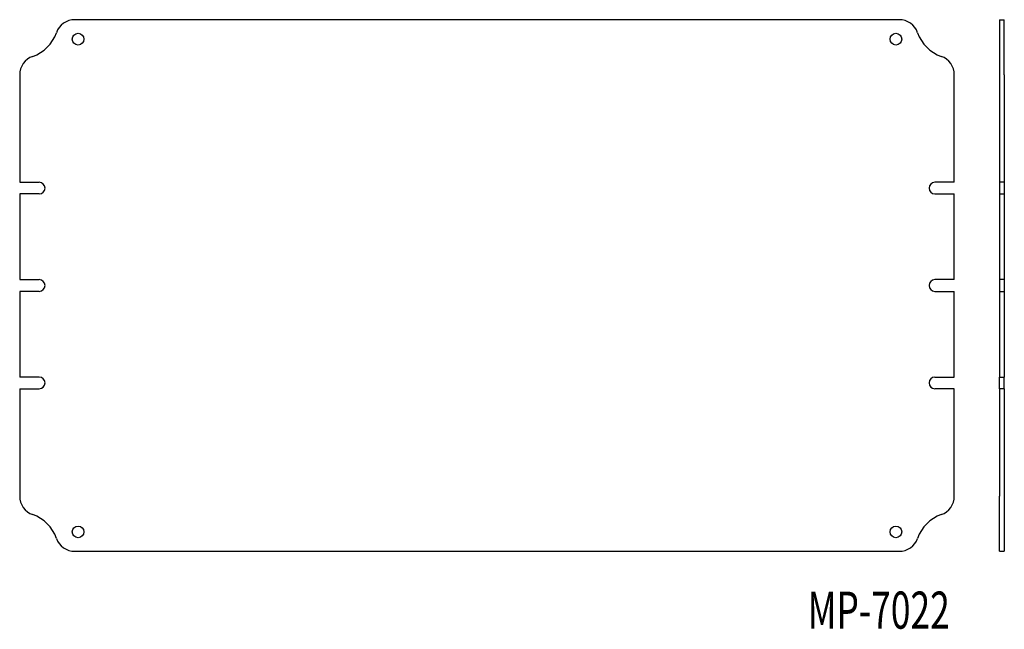
# Model space of a CAD drawing. Extents: x -106 to 399, y -67 to 246.
import ezdxf
from ezdxf.enums import TextEntityAlignment as Align

# ---------------------------------------------------------------- set-up
doc = ezdxf.new("R2010")
doc.units = 0
doc.layers.get('0').update_dxf_attribs({"linetype": 'CONTINUOUS'})
doc.layers.add('SLD-0', color=7, linetype='CONTINUOUS')

msp = doc.modelspace()

# ---------------------------------------------------------------- linework, layer by layer
at = {"color": 7, "linetype": 'CONTINUOUS'}
for p, q in [((345.5, 245.78), (-77.93, 245.78)), ((396.96, 245.78), (399.46, 245.78)), ((396.96, 245.78), (396.96, 239.11)), ((399.46, 239.11), (399.46, 245.78)), ((396.96, 239.11), (396.96, 226.92)), ((399.46, 226.92), (399.46, 239.11)), ((396.96, 226.92), (396.96, 217.49)), ((399.46, 217.49), (399.46, 226.92)), ((-106.22, 217.49), (-106.22, 162.28)), ((373.78, 162.28), (373.78, 217.49)), ((396.96, 217.49), (396.96, 162.28)), ((399.46, 217.49), (399.46, 162.28)), ((-106.22, 162.28), (-96.22, 162.28)), ((373.78, 162.28), (363.78, 162.28)), ((399.46, 162.28), (396.96, 162.28)), ((396.96, 162.28), (396.96, 156.28)), ((399.46, 162.28), (399.46, 156.28)), ((-96.22, 156.28), (-106.22, 156.28)), ((-106.22, 156.28), (-106.22, 112.28)), ((363.78, 156.28), (373.78, 156.28)), ((373.78, 112.28), (373.78, 156.28)), ((396.96, 156.28), (399.46, 156.28)), ((396.96, 156.28), (396.96, 112.28)), ((399.46, 156.28), (399.46, 112.28)), ((-106.22, 112.28), (-96.22, 112.28)), ((373.78, 112.28), (363.78, 112.28)), ((399.46, 112.28), (396.96, 112.28)), ((396.96, 112.28), (396.96, 106.28)), ((399.46, 112.28), (399.46, 106.28)), ((-96.22, 106.28), (-106.22, 106.28)), ((-106.22, 106.28), (-106.22, 62.28)), ((363.78, 106.28), (373.78, 106.28)), ((373.78, 62.28), (373.78, 106.28)), ((396.96, 106.28), (399.46, 106.28)), ((396.96, 106.28), (396.96, 62.28)), ((399.46, 106.28), (399.46, 62.28)), ((-96.22, 62.28), (-106.22, 62.28)), ((363.78, 62.28), (373.78, 62.28)), ((396.96, 62.28), (399.46, 62.28)), ((396.96, 56.28), (396.96, 62.28)), ((399.46, 56.28), (399.46, 62.28)), ((-106.22, 56.28), (-96.22, 56.28)), ((-106.22, 56.28), (-106.22, 1.06)), ((373.78, 56.28), (363.78, 56.28)), ((373.78, 1.06), (373.78, 56.28)), ((399.46, 56.28), (396.96, 56.28)), ((396.96, 56.28), (396.96, 1.06)), ((399.46, 56.28), (399.46, 1.06)), ((396.96, -8.37), (396.96, 1.06)), ((399.46, 1.06), (399.46, -8.37)), ((396.96, -20.56), (396.96, -8.37)), ((399.46, -8.37), (399.46, -20.56)), ((396.96, -27.22), (396.96, -20.56)), ((399.46, -20.56), (399.46, -27.22)), ((-77.93, -27.22), (345.5, -27.22)), ((396.96, -27.22), (399.46, -27.22))]:
    msp.add_line(p, q, dxfattribs=at)
for centre in [(-76.22, 235.78), (343.78, 235.78), (-76.22, -17.22), (343.78, -17.22)]:
    msp.add_circle(centre, 3, dxfattribs=at)
for centre, radius, start, end in [((-77.93, 235.78), 10, 90, 160.5288), ((345.5, 235.78), 10, 19.4712, 90), ((-106.22, 245.78), 20, 289.4712, 340.5288), ((373.78, 245.78), 20, 199.4712, 250.5288), ((-96.22, 217.49), 10, 109.4712, 180), ((363.78, 217.49), 10, 0, 70.5288), ((-96.22, 159.28), 3, 270, 90), ((363.78, 159.28), 3, 90, 270), ((-96.22, 109.28), 3, 270, 90), ((363.78, 109.28), 3, 90, 270), ((-96.22, 59.28), 3, 270, 90), ((363.78, 59.28), 3, 90, 270), ((-96.22, 1.06), 10, 180, 250.5288), ((363.78, 1.06), 10, 289.4712, 0), ((-106.22, -27.22), 20, 19.4712, 70.5288), ((373.78, -27.22), 20, 109.4712, 160.5288), ((-77.93, -17.22), 10, 199.4712, 270), ((345.5, -17.22), 10, 270, 340.5288)]:
    msp.add_arc(centre, radius, start, end, dxfattribs=at)

# ---------------------------------------------------------------- texts
at = {"layer": 'SLD-0', "width": 0.7}
msp.add_text('MP-7022', height=19.05, dxfattribs=at).set_placement((298.47, -72.88), align=Align.BOTTOM_LEFT)

doc.saveas('drawing.dxf')
